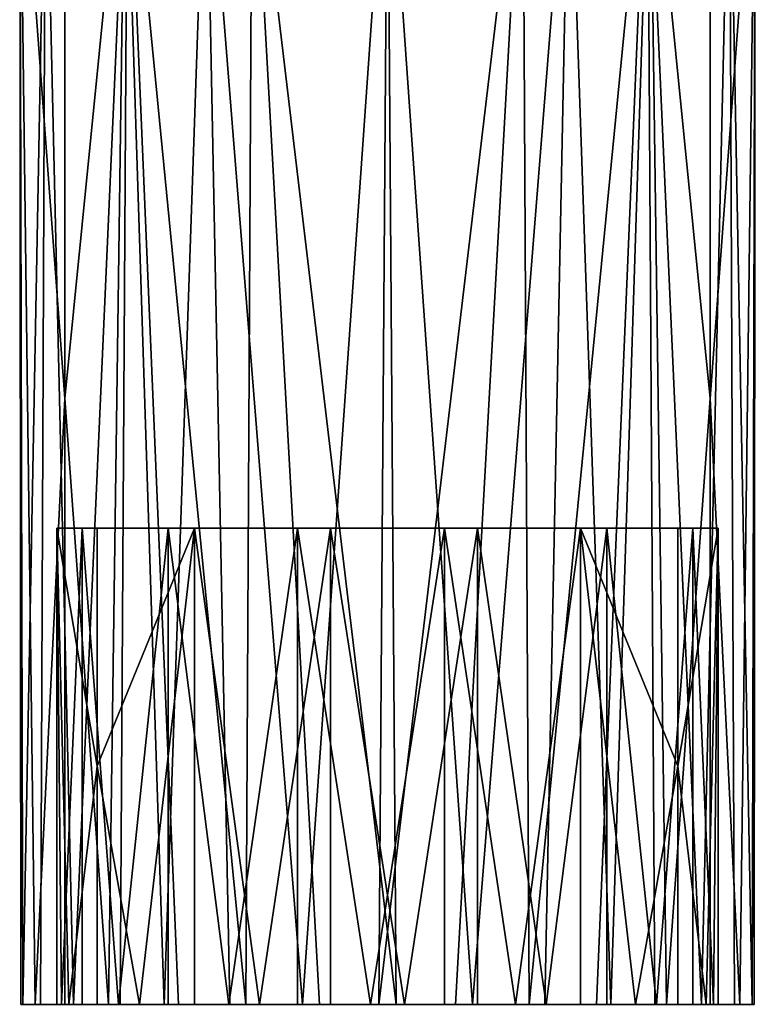
# Model space of a CAD drawing. Units: inches. Extents: x -4.33 to 4.33, y -1.79 to 1.79.
# Drawn here: x -3.62 to -2.28, y -1.79 to 0 of the extents above; entities that cross this region are included whole.
import ezdxf

# ---------------------------------------------------------------- set-up
doc = ezdxf.new("R2010")
doc.units = ezdxf.units.IN
doc.layers.get('0').update_dxf_attribs({"true_color": 0xc2ced6})

msp = doc.modelspace()

# ---------------------------------------------------------------- linework, layer by layer
for points in [[(-3.6221, 0.413), (-3.6166, -1.7918), (-3.6199, -1.7918), (-3.6221, 0.413)], [(-3.6166, -1.7918), (-3.6221, 0.413), (-3.5751, 0.413), (-3.6166, -1.7918)], [(-3.5401, -0.6894), (-3.5401, 0.413), (-3.6221, 0.413), (-3.5401, -0.6894)], [(-3.594, -1.7918), (-3.5401, -0.6894), (-3.6221, 0.413), (-3.594, -1.7918)], [(-3.6199, -1.7918), (-3.594, -1.7918), (-3.6221, 0.413), (-3.6199, -1.7918)], [(-3.5751, 0.413), (-3.5843, -1.7918), (-3.6166, -1.7918), (-3.5751, 0.413)], [(-3.5751, 0.413), (-3.5244, -1.7918), (-3.5843, -1.7918), (-3.5751, 0.413)], [(-3.5244, -1.7918), (-3.5751, 0.413), (-3.4261, 0.413), (-3.5244, -1.7918)], [(-3.5401, 0.413), (-3.5401, -0.6894), (-3.43, 0.413), (-3.5401, 0.413)], [(-3.43, 0.413), (-3.5401, -0.6894), (-3.4606, -1.7918), (-3.43, 0.413)], [(-3.4261, 0.413), (-3.4395, -1.7918), (-3.5244, -1.7918), (-3.4261, 0.413)], [(-3.43, 0.413), (-3.4606, -1.7918), (-3.3589, -1.7918), (-3.43, 0.413)], [(-3.4261, 0.413), (-3.3333, -1.7918), (-3.4395, -1.7918), (-3.4261, 0.413)], [(-3.2833, 0.413), (-3.43, 0.413), (-3.3589, -1.7918), (-3.2833, 0.413)], [(-3.4261, 0.413), (-3.1992, 0.413), (-3.2105, -1.7918), (-3.4261, 0.413)], [(-3.2105, -1.7918), (-3.3333, -1.7918), (-3.4261, 0.413), (-3.2105, -1.7918)], [(-3.2833, 0.413), (-3.3589, -1.7918), (-3.2394, -1.7918), (-3.2833, 0.413)], [(-3.1074, -1.7918), (-2.9528, 0.413), (-3.2833, 0.413), (-3.1074, -1.7918)], [(-3.2833, 0.413), (-3.2394, -1.7918), (-3.1074, -1.7918), (-3.2833, 0.413)], [(-3.1992, 0.413), (-3.0765, -1.7918), (-3.2105, -1.7918), (-3.1992, 0.413)], [(-3.1992, 0.413), (-2.9528, 0.413), (-2.937, -1.7918), (-3.1992, 0.413)], [(-2.937, -1.7918), (-3.0765, -1.7918), (-3.1992, 0.413), (-2.937, -1.7918)], [(-2.9528, 0.413), (-3.1074, -1.7918), (-2.9686, -1.7918), (-2.9528, 0.413)], [(-2.7064, 0.413), (-2.9528, 0.413), (-2.9686, -1.7918), (-2.7064, 0.413)], [(-2.9686, -1.7918), (-2.8291, -1.7918), (-2.7064, 0.413), (-2.9686, -1.7918)], [(-2.7982, -1.7918), (-2.9528, 0.413), (-2.6223, 0.413), (-2.7982, -1.7918)], [(-2.9528, 0.413), (-2.7982, -1.7918), (-2.937, -1.7918), (-2.9528, 0.413)], [(-2.7064, 0.413), (-2.8291, -1.7918), (-2.6951, -1.7918), (-2.7064, 0.413)], [(-2.6223, 0.413), (-2.6662, -1.7918), (-2.7982, -1.7918), (-2.6223, 0.413)], [(-2.4795, 0.413), (-2.7064, 0.413), (-2.6951, -1.7918), (-2.4795, 0.413)], [(-2.6951, -1.7918), (-2.5723, -1.7918), (-2.4795, 0.413), (-2.6951, -1.7918)], [(-2.6223, 0.413), (-2.5467, -1.7918), (-2.6662, -1.7918), (-2.6223, 0.413)], [(-2.6223, 0.413), (-2.4756, 0.413), (-2.5467, -1.7918), (-2.6223, 0.413)], [(-2.4795, 0.413), (-2.5723, -1.7918), (-2.4661, -1.7918), (-2.4795, 0.413)], [(-2.4756, 0.413), (-2.445, -1.7918), (-2.5467, -1.7918), (-2.4756, 0.413)], [(-2.3812, -1.7918), (-2.3305, 0.413), (-2.4795, 0.413), (-2.3812, -1.7918)], [(-2.4795, 0.413), (-2.4661, -1.7918), (-2.3812, -1.7918), (-2.4795, 0.413)], [(-2.3654, 0.413), (-2.3654, -0.6894), (-2.4756, 0.413), (-2.3654, 0.413)], [(-2.4756, 0.413), (-2.3654, -0.6894), (-2.445, -1.7918), (-2.4756, 0.413)], [(-2.3305, 0.413), (-2.3812, -1.7918), (-2.3213, -1.7918), (-2.3305, 0.413)], [(-2.3654, -0.6894), (-2.3654, 0.413), (-2.2835, 0.413), (-2.3654, -0.6894)], [(-2.3116, -1.7918), (-2.3654, -0.6894), (-2.2835, 0.413), (-2.3116, -1.7918)], [(-2.289, -1.7918), (-2.2835, 0.413), (-2.3305, 0.413), (-2.289, -1.7918)], [(-2.3305, 0.413), (-2.3213, -1.7918), (-2.289, -1.7918), (-2.3305, 0.413)], [(-2.2857, -1.7918), (-2.3116, -1.7918), (-2.2835, 0.413), (-2.2857, -1.7918)], [(-2.2835, 0.413), (-2.289, -1.7918), (-2.2857, -1.7918), (-2.2835, 0.413)], [(-3.5401, -0.6894), (-3.594, -1.7918), (-3.5401, -1.7918), (-3.5401, -0.6894)], [(-3.5401, -0.6894), (-3.5401, -1.7918), (-3.4606, -1.7918), (-3.5401, -0.6894)], [(-2.3654, -0.6894), (-2.3654, -1.7918), (-2.445, -1.7918), (-2.3654, -0.6894)], [(-2.3654, -0.6894), (-2.3116, -1.7918), (-2.3654, -1.7918), (-2.3654, -0.6894)], [(-3.5544, -0.9256), (-3.4814, -0.9256), (-3.4814, -1.3587), (-3.5544, -0.9256)], [(-3.5544, -0.9256), (-3.4814, -1.3587), (-3.5324, -1.7918), (-3.5544, -0.9256)], [(-3.5544, -0.9256), (-3.5544, -1.7918), (-3.5461, -1.7918), (-3.5544, -0.9256)], [(-3.5461, -1.7918), (-3.5082, -0.9256), (-3.5544, -0.9256), (-3.5461, -1.7918)], [(-3.5544, -0.9256), (-3.5324, -1.7918), (-3.5544, -1.7918), (-3.5544, -0.9256)], [(-3.3038, -0.9256), (-3.5544, -0.9256), (-3.0566, -0.9256), (-3.3038, -0.9256)], [(-3.4814, -0.9256), (-3.5544, -0.9256), (-3.3038, -0.9256), (-3.4814, -0.9256)], [(-3.5082, -0.9256), (-3.0566, -0.9256), (-3.5544, -0.9256), (-3.5082, -0.9256)], [(-3.5082, -1.7918), (-3.5082, -0.9256), (-3.5461, -1.7918), (-3.5082, -1.7918)], [(-3.5082, -0.9256), (-3.5082, -1.7918), (-3.4423, -1.7918), (-3.5082, -0.9256)], [(-3.4423, -1.7918), (-3.352, -0.9256), (-3.5082, -0.9256), (-3.4423, -1.7918)], [(-3.352, -0.9256), (-2.7889, -0.9256), (-3.5082, -0.9256), (-3.352, -0.9256)], [(-3.5082, -0.9256), (-2.7889, -0.9256), (-3.0566, -0.9256), (-3.5082, -0.9256)], [(-3.4814, -1.3587), (-3.4814, -0.9256), (-3.3038, -0.9256), (-3.4814, -1.3587)], [(-3.3038, -0.9256), (-3.4039, -1.7918), (-3.4814, -1.3587), (-3.3038, -0.9256)], [(-3.352, -0.9256), (-3.4423, -1.7918), (-3.352, -1.7918), (-3.352, -0.9256)], [(-3.4039, -1.7918), (-3.3038, -0.9256), (-3.3038, -1.7918), (-3.4039, -1.7918)], [(-3.352, -1.7918), (-3.2416, -1.7918), (-3.352, -0.9256), (-3.352, -1.7918)], [(-3.352, -0.9256), (-3.2416, -1.7918), (-3.1167, -0.9256), (-3.352, -0.9256)], [(-2.7889, -0.9256), (-3.352, -0.9256), (-3.1167, -0.9256), (-2.7889, -0.9256)], [(-3.186, -1.7918), (-3.3038, -0.9256), (-3.0566, -0.9256), (-3.186, -1.7918)], [(-3.3038, -0.9256), (-3.186, -1.7918), (-3.3038, -1.7918), (-3.3038, -0.9256)], [(-3.1167, -0.9256), (-3.2416, -1.7918), (-3.1167, -1.7918), (-3.1167, -0.9256)], [(-3.0566, -0.9256), (-3.0566, -1.7918), (-3.186, -1.7918), (-3.0566, -0.9256)], [(-3.1167, -0.9256), (-3.1167, -1.7918), (-2.9836, -1.7918), (-3.1167, -0.9256)], [(-2.9836, -1.7918), (-2.849, -0.9256), (-3.1167, -0.9256), (-2.9836, -1.7918)], [(-2.5536, -0.9256), (-3.1167, -0.9256), (-2.849, -0.9256), (-2.5536, -0.9256)], [(-3.1167, -0.9256), (-2.5536, -0.9256), (-2.7889, -0.9256), (-3.1167, -0.9256)], [(-2.922, -1.7918), (-3.0566, -0.9256), (-2.7889, -0.9256), (-2.922, -1.7918)], [(-3.0566, -0.9256), (-2.922, -1.7918), (-3.0566, -1.7918), (-3.0566, -0.9256)], [(-2.849, -0.9256), (-2.9836, -1.7918), (-2.849, -1.7918), (-2.849, -0.9256)], [(-2.7889, -0.9256), (-2.7889, -1.7918), (-2.922, -1.7918), (-2.7889, -0.9256)], [(-2.849, -0.9256), (-2.849, -1.7918), (-2.7196, -1.7918), (-2.849, -0.9256)], [(-2.7196, -1.7918), (-2.6018, -0.9256), (-2.849, -0.9256), (-2.7196, -1.7918)], [(-2.5536, -0.9256), (-2.849, -0.9256), (-2.3974, -0.9256), (-2.5536, -0.9256)], [(-2.3512, -0.9256), (-2.849, -0.9256), (-2.6018, -0.9256), (-2.3512, -0.9256)], [(-2.849, -0.9256), (-2.3512, -0.9256), (-2.3974, -0.9256), (-2.849, -0.9256)], [(-2.7889, -0.9256), (-2.664, -1.7918), (-2.7889, -1.7918), (-2.7889, -0.9256)], [(-2.5536, -0.9256), (-2.664, -1.7918), (-2.7889, -0.9256), (-2.5536, -0.9256)], [(-2.6018, -0.9256), (-2.7196, -1.7918), (-2.6018, -1.7918), (-2.6018, -0.9256)], [(-2.5536, -1.7918), (-2.664, -1.7918), (-2.5536, -0.9256), (-2.5536, -1.7918)], [(-2.4242, -1.3587), (-2.4242, -0.9256), (-2.6018, -0.9256), (-2.4242, -1.3587)], [(-2.6018, -0.9256), (-2.5017, -1.7918), (-2.4242, -1.3587), (-2.6018, -0.9256)], [(-2.5017, -1.7918), (-2.6018, -0.9256), (-2.6018, -1.7918), (-2.5017, -1.7918)], [(-2.6018, -0.9256), (-2.4242, -0.9256), (-2.3512, -0.9256), (-2.6018, -0.9256)], [(-2.4632, -1.7918), (-2.5536, -0.9256), (-2.3974, -0.9256), (-2.4632, -1.7918)], [(-2.5536, -0.9256), (-2.4632, -1.7918), (-2.5536, -1.7918), (-2.5536, -0.9256)], [(-2.3974, -0.9256), (-2.3974, -1.7918), (-2.4632, -1.7918), (-2.3974, -0.9256)], [(-2.3512, -0.9256), (-2.4242, -0.9256), (-2.4242, -1.3587), (-2.3512, -0.9256)], [(-2.3512, -0.9256), (-2.4242, -1.3587), (-2.3732, -1.7918), (-2.3512, -0.9256)], [(-2.3594, -1.7918), (-2.3974, -0.9256), (-2.3512, -0.9256), (-2.3594, -1.7918)], [(-2.3974, -1.7918), (-2.3974, -0.9256), (-2.3594, -1.7918), (-2.3974, -1.7918)], [(-2.3512, -0.9256), (-2.3732, -1.7918), (-2.3512, -1.7918), (-2.3512, -0.9256)], [(-2.3512, -0.9256), (-2.3512, -1.7918), (-2.3594, -1.7918), (-2.3512, -0.9256)], [(-3.4814, -1.3587), (-3.4814, -1.7918), (-3.5324, -1.7918), (-3.4814, -1.3587)], [(-3.4814, -1.3587), (-3.4039, -1.7918), (-3.4814, -1.7918), (-3.4814, -1.3587)], [(-2.4242, -1.3587), (-2.5017, -1.7918), (-2.4242, -1.7918), (-2.4242, -1.3587)], [(-2.4242, -1.3587), (-2.4242, -1.7918), (-2.3732, -1.7918), (-2.4242, -1.3587)], [(-3.6166, -1.7918), (-3.5544, -1.7918), (-3.6199, -1.7918), (-3.6166, -1.7918)], [(-3.5324, -1.7918), (-3.594, -1.7918), (-3.6199, -1.7918), (-3.5324, -1.7918)], [(-3.6199, -1.7918), (-3.5544, -1.7918), (-3.5324, -1.7918), (-3.6199, -1.7918)], [(-3.5544, -1.7918), (-3.6166, -1.7918), (-3.5843, -1.7918), (-3.5544, -1.7918)], [(-3.4814, -1.7918), (-3.5401, -1.7918), (-3.594, -1.7918), (-3.4814, -1.7918)], [(-3.594, -1.7918), (-3.5324, -1.7918), (-3.4814, -1.7918), (-3.594, -1.7918)], [(-3.5461, -1.7918), (-3.5843, -1.7918), (-3.5244, -1.7918), (-3.5461, -1.7918)], [(-3.5843, -1.7918), (-3.5461, -1.7918), (-3.5544, -1.7918), (-3.5843, -1.7918)], [(-3.5244, -1.7918), (-3.5082, -1.7918), (-3.5461, -1.7918), (-3.5244, -1.7918)], [(-3.4606, -1.7918), (-3.5401, -1.7918), (-3.4814, -1.7918), (-3.4606, -1.7918)], [(-3.5082, -1.7918), (-3.5244, -1.7918), (-3.4395, -1.7918), (-3.5082, -1.7918)], [(-3.4395, -1.7918), (-3.4423, -1.7918), (-3.5082, -1.7918), (-3.4395, -1.7918)], [(-3.4814, -1.7918), (-3.4039, -1.7918), (-3.4606, -1.7918), (-3.4814, -1.7918)], [(-3.3589, -1.7918), (-3.4606, -1.7918), (-3.4039, -1.7918), (-3.3589, -1.7918)], [(-3.4423, -1.7918), (-3.4395, -1.7918), (-3.3333, -1.7918), (-3.4423, -1.7918)], [(-3.3333, -1.7918), (-3.352, -1.7918), (-3.4423, -1.7918), (-3.3333, -1.7918)], [(-3.4039, -1.7918), (-3.3038, -1.7918), (-3.3589, -1.7918), (-3.4039, -1.7918)], [(-3.3589, -1.7918), (-3.3038, -1.7918), (-3.186, -1.7918), (-3.3589, -1.7918)], [(-3.186, -1.7918), (-3.2394, -1.7918), (-3.3589, -1.7918), (-3.186, -1.7918)], [(-3.352, -1.7918), (-3.3333, -1.7918), (-3.2105, -1.7918), (-3.352, -1.7918)], [(-3.2105, -1.7918), (-3.2416, -1.7918), (-3.352, -1.7918), (-3.2105, -1.7918)], [(-3.2416, -1.7918), (-3.2105, -1.7918), (-3.0765, -1.7918), (-3.2416, -1.7918)], [(-3.0765, -1.7918), (-3.1167, -1.7918), (-3.2416, -1.7918), (-3.0765, -1.7918)], [(-3.2394, -1.7918), (-3.186, -1.7918), (-3.0566, -1.7918), (-3.2394, -1.7918)], [(-3.0566, -1.7918), (-3.1074, -1.7918), (-3.2394, -1.7918), (-3.0566, -1.7918)], [(-3.1167, -1.7918), (-3.0765, -1.7918), (-2.937, -1.7918), (-3.1167, -1.7918)], [(-2.937, -1.7918), (-2.9836, -1.7918), (-3.1167, -1.7918), (-2.937, -1.7918)], [(-3.1074, -1.7918), (-3.0566, -1.7918), (-2.922, -1.7918), (-3.1074, -1.7918)], [(-2.922, -1.7918), (-2.9686, -1.7918), (-3.1074, -1.7918), (-2.922, -1.7918)], [(-2.9836, -1.7918), (-2.937, -1.7918), (-2.7982, -1.7918), (-2.9836, -1.7918)], [(-2.7982, -1.7918), (-2.849, -1.7918), (-2.9836, -1.7918), (-2.7982, -1.7918)], [(-2.9686, -1.7918), (-2.922, -1.7918), (-2.7889, -1.7918), (-2.9686, -1.7918)], [(-2.7889, -1.7918), (-2.8291, -1.7918), (-2.9686, -1.7918), (-2.7889, -1.7918)], [(-2.849, -1.7918), (-2.7982, -1.7918), (-2.6662, -1.7918), (-2.849, -1.7918)], [(-2.6662, -1.7918), (-2.7196, -1.7918), (-2.849, -1.7918), (-2.6662, -1.7918)], [(-2.8291, -1.7918), (-2.7889, -1.7918), (-2.664, -1.7918), (-2.8291, -1.7918)], [(-2.664, -1.7918), (-2.6951, -1.7918), (-2.8291, -1.7918), (-2.664, -1.7918)], [(-2.7196, -1.7918), (-2.6662, -1.7918), (-2.5467, -1.7918), (-2.7196, -1.7918)], [(-2.5467, -1.7918), (-2.6018, -1.7918), (-2.7196, -1.7918), (-2.5467, -1.7918)], [(-2.6951, -1.7918), (-2.664, -1.7918), (-2.5536, -1.7918), (-2.6951, -1.7918)], [(-2.5536, -1.7918), (-2.5723, -1.7918), (-2.6951, -1.7918), (-2.5536, -1.7918)], [(-2.5017, -1.7918), (-2.6018, -1.7918), (-2.5467, -1.7918), (-2.5017, -1.7918)], [(-2.5723, -1.7918), (-2.5536, -1.7918), (-2.4632, -1.7918), (-2.5723, -1.7918)], [(-2.4632, -1.7918), (-2.4661, -1.7918), (-2.5723, -1.7918), (-2.4632, -1.7918)], [(-2.5467, -1.7918), (-2.445, -1.7918), (-2.5017, -1.7918), (-2.5467, -1.7918)], [(-2.4242, -1.7918), (-2.5017, -1.7918), (-2.445, -1.7918), (-2.4242, -1.7918)], [(-2.4661, -1.7918), (-2.4632, -1.7918), (-2.3974, -1.7918), (-2.4661, -1.7918)], [(-2.3974, -1.7918), (-2.3812, -1.7918), (-2.4661, -1.7918), (-2.3974, -1.7918)], [(-2.445, -1.7918), (-2.3654, -1.7918), (-2.4242, -1.7918), (-2.445, -1.7918)], [(-2.3116, -1.7918), (-2.3732, -1.7918), (-2.4242, -1.7918), (-2.3116, -1.7918)], [(-2.4242, -1.7918), (-2.3654, -1.7918), (-2.3116, -1.7918), (-2.4242, -1.7918)], [(-2.3812, -1.7918), (-2.3974, -1.7918), (-2.3594, -1.7918), (-2.3812, -1.7918)], [(-2.3594, -1.7918), (-2.3213, -1.7918), (-2.3812, -1.7918), (-2.3594, -1.7918)], [(-2.2857, -1.7918), (-2.3512, -1.7918), (-2.3732, -1.7918), (-2.2857, -1.7918)], [(-2.3732, -1.7918), (-2.3116, -1.7918), (-2.2857, -1.7918), (-2.3732, -1.7918)], [(-2.3213, -1.7918), (-2.3594, -1.7918), (-2.3512, -1.7918), (-2.3213, -1.7918)], [(-2.289, -1.7918), (-2.3512, -1.7918), (-2.2857, -1.7918), (-2.289, -1.7918)], [(-2.3512, -1.7918), (-2.289, -1.7918), (-2.3213, -1.7918), (-2.3512, -1.7918)]]:
    msp.add_lwpolyline(points)

doc.saveas('drawing.dxf')
